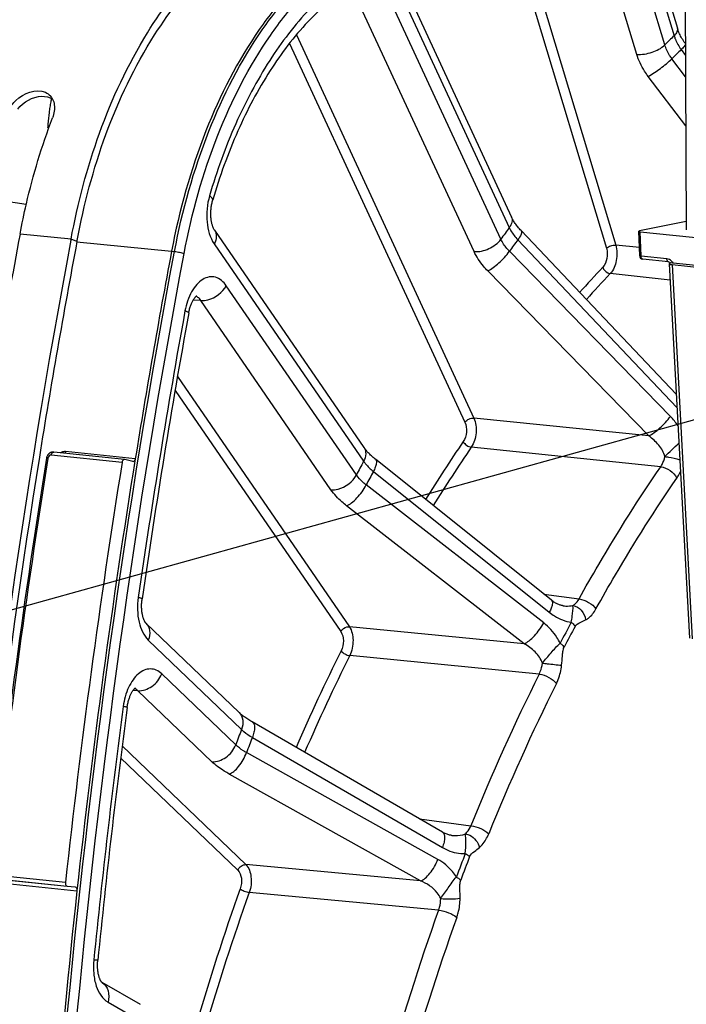
# Model space of a CAD drawing. Units: millimetres. Extents: x 0 to 594, y 0 to 420.
# Drawn here: x 327 to 337, y 163 to 177 of the extents above; entities that cross this region are included whole.
import ezdxf

# ---------------------------------------------------------------- set-up
doc = ezdxf.new("R2010")
doc.units = ezdxf.units.MM
doc.header["$LTSCALE"] = 32.67
doc.layers.get('0').update_dxf_attribs({"linetype": 'CONTINUOUS'})
doc.layers.add('SOLIDES', color=7, linetype='CONTINUOUS')
doc.styles.get("Standard").update_dxf_attribs({"font": 'txt', "width": 0.85})
doc.dimstyles.get("Standard").update_dxf_attribs({"dimtxt": 3.5, "dimasz": 3.5, "dimexe": 1.5, "dimexo": 1, "dimtad": 1, "dimdec": 4, "dimtxsty": 'STANDARD', "dimblk": '_FILLED', "dimblk1": '_FILLED', "dimblk2": '_FILLED', "dimcen": 0.09, "dimclrt": 5, "dimadec": 0, "dimazin": 0, "dimtol": 1, "dimtp": 0.0001, "dimtm": 0.0001, "dimtfac": 1, "dimtdec": 4, "dimtofl": 0, "dimtmove": 0, "dimatfit": 3, "dimldrblk": '_FILLED', "dimfxl": 1, "dimtolj": 1, "dimarcsym": 0})

# ---------------------------------------------------------------- blocks, each defined once
blk = doc.blocks.new('_FILLED')
at = {"color": 0, "linetype": 'BYBLOCK'}
blk.add_solid([(0, 0), (-1, 0.2143), (-1, -0.2143)], dxfattribs=at)

msp = doc.modelspace()

# ---------------------------------------------------------------- linework, layer by layer
at = {"color": 9, "linetype": 'CONTINUOUS'}
for p, q in [((326.874631, 174.055494), (327.424111, 173.974092)), ((328.060299, 173.475818), (327.334926, 173.550863)), ((328.144718, 173.445973), (328.060299, 173.475818))]:
    msp.add_line(p, q, dxfattribs=at)
at = {"color": 7, "linetype": 'CONTINUOUS'}
msp.add_line((328.057637, 173.461651), (328.060299, 173.475818), dxfattribs=at)
at = {"color": 3, "linetype": 'CONTINUOUS'}
msp.add_line((328.144718, 173.445973), (328.146927, 173.457689), dxfattribs=at)
at = {"color": 7, "linetype": 'CONTINUOUS'}
for centre, radius, start, end in [((327.612827, 175.374931), 0.208319, 27.5353207, 42.2198674), ((443.090992, 151.798075), 117.782217, 169.35714327, 170.21102879), ((444.960923, 151.511111), 118.946225, 169.36558567, 179.99384495)]:
    msp.add_arc(centre, radius, start, end, dxfattribs=at)
at = {"color": 3, "linetype": 'CONTINUOUS'}
for centre, radius, start, end in [((443.921601, 151.691529), 117.802981, 169.3582214, 170.8727242), ((444.700838, 151.534029), 118.59734, 170.85731477, 180.00520665)]:
    msp.add_arc(centre, radius, start, end, dxfattribs=at)
at = {"color": 7, "linetype": 'CONTINUOUS'}
for points, knots in [([(328.060299, 173.475818), (328.252939, 174.500898), (328.851715, 176.296491), (330.17248, 177.788912), (330.919525, 178.141544)], [0, 0, 0, 0, 0.558030959, 1, 1, 1, 1]), ([(327.173579, 175.31732), (327.199525, 175.366956), (327.316668, 175.527478), (327.562344, 175.626321), (327.694872, 175.566882)], [0, 0, 0, 0, 0.278292428, 1, 1, 1, 1]), ([(327.334926, 173.550863), (327.361841, 173.694086), (327.479437, 174.254), (327.64479, 174.804185), (327.796666, 175.202591)], [0, 0, 0, 0, 0.254727095, 1, 1, 1, 1])]:
    msp.add_open_spline(points, degree=3, knots=knots, dxfattribs=at)
at = {"color": 3, "linetype": 'CONTINUOUS'}
msp.add_open_spline([(328.146927, 173.457689), (328.340584, 174.481433), (328.940279, 176.265485), (330.292298, 177.73257), (331.045449, 178.047399)], degree=3, knots=[0, 0, 0, 0, 0.560702326, 1, 1, 1, 1], dxfattribs=at)
for points in [[(327.301366, 175.328753), (327.383144, 175.428649), (327.514612, 175.505385), (327.643629, 175.510022)], [(327.643629, 175.510022), (327.696399, 175.511919), (327.752823, 175.499694), (327.797165, 175.471023)]]:
    msp.add_open_spline(points, degree=3, dxfattribs=at)
at = {"color": 7, "linetype": 'CONTINUOUS'}
for points in [[(327.694872, 175.566882), (327.721935, 175.554745), (327.747167, 175.536878), (327.767102, 175.514916)], [(327.797549, 175.471236), (327.824557, 175.419506), (327.829444, 175.3556), (327.821404, 175.2978)], [(327.821404, 175.2978), (327.816887, 175.265323), (327.808346, 175.23323), (327.796666, 175.202591)]]:
    msp.add_open_spline(points, degree=3, dxfattribs=at)
at = {"layer": 'SOLIDES', "color": 7, "linetype": 'CONTINUOUS'}
for p, q in [((336.769209, 182.902017), (336.812609, 173.611708)), ((336.312791, 177.717244), (336.685205, 176.479765)), ((332.898218, 176.870594), (334.324759, 173.792831)), ((336.812056, 173.730162), (336.147592, 173.594052)), ((330.10205, 173.605307), (332.227702, 170.512963)), ((336.149411, 173.241021), (336.137897, 173.589616)), ((336.158318, 173.583818), (337.438418, 173.451382)), ((336.561072, 173.154986), (336.194238, 173.192937)), ((336.568876, 173.126813), (336.85693, 167.802054)), ((336.615406, 173.141298), (336.588271, 173.135739)), ((336.626962, 173.139879), (337.475067, 173.052137)), ((336.609661, 173.115288), (337.341208, 173.039604)), ((327.711613, 170.3656), (327.710857, 170.361582)), ((328.821037, 170.344218), (327.813575, 170.448447)), ((328.93788, 170.31248), (328.823828, 170.343695)), ((334.895227, 168.340521), (332.390392, 170.346214)), ((329.125629, 168.01547), (330.451437, 166.742775)), ((326.997029, 164.380135), (328.004492, 164.275906)), ((328.004492, 164.275906), (328.120876, 164.261966)), ((328.498822, 162.904483), (328.497676, 162.905638)), ((328.497676, 162.905638), (329.043974, 162.593012))]:
    msp.add_line(p, q, dxfattribs=at)
at = {"layer": 'SOLIDES', "color": 9, "linetype": 'CONTINUOUS'}
for p, q in [((336.108585, 176.106854), (335.572028, 177.889802)), ((336.506489, 176.240629), (335.969933, 178.023573)), ((334.346223, 177.770324), (335.676722, 173.349151)), ((334.482635, 177.802362), (335.809357, 173.393741)), ((336.267308, 177.605778), (336.638807, 176.371309)), ((334.174989, 173.476636), (332.477164, 177.139696)), ((333.79277, 173.301244), (332.094944, 176.964306)), ((332.867825, 176.719422), (334.294364, 173.641662)), ((331.265267, 176.383157), (333.791359, 170.933112)), ((331.167029, 176.261765), (333.663952, 170.874649)), ((336.739776, 176.174742), (336.801023, 176.091876)), ((336.80244, 175.788901), (336.608394, 176.044986)), ((336.805708, 175.089128), (336.271692, 175.793897)), ((336.169786, 173.236609), (336.158318, 173.583818)), ((328.144294, 173.44175), (329.490359, 173.306643)), ((330.096615, 173.410352), (332.222266, 170.31801)), ((334.415541, 173.468663), (336.678864, 171.084128)), ((329.490359, 173.306643), (329.532573, 173.302149)), ((336.586281, 170.95614), (334.297011, 173.304804)), ((336.145565, 173.357458), (335.809357, 173.393741)), ((336.536621, 173.198657), (336.169786, 173.236609)), ((336.277292, 170.677683), (333.988057, 173.026399)), ((336.581405, 172.895194), (335.730502, 172.987167)), ((336.609661, 173.115288), (336.897643, 167.791886)), ((332.119462, 170.123652), (330.268958, 172.815717)), ((329.906818, 172.604786), (329.798068, 172.611865)), ((331.757323, 169.912719), (329.906818, 172.604786)), ((329.573958, 171.522531), (332.019315, 167.965087)), ((329.540287, 171.325592), (331.898602, 167.894777)), ((336.277292, 170.677683), (333.791359, 170.933112)), ((336.448533, 170.240238), (333.754345, 170.517608)), ((327.7317, 170.361397), (327.731216, 170.358375)), ((328.787372, 170.302253), (327.77991, 170.406482)), ((328.974329, 170.353851), (327.980004, 170.454604)), ((332.361301, 170.173697), (334.863733, 168.169833)), ((334.784002, 168.019096), (332.259224, 169.980714)), ((334.505733, 167.722439), (331.980985, 169.684116)), ((334.787448, 168.426812), (335.286371, 168.360384)), ((334.505733, 167.722439), (332.019315, 167.965087)), ((329.159667, 167.774032), (330.485473, 166.50134)), ((334.720032, 167.289679), (332.025268, 167.553278)), ((330.402364, 166.283556), (329.35014, 167.293626)), ((329.011864, 167.054309), (328.943827, 167.059072)), ((330.064089, 166.044237), (329.011864, 167.054309)), ((328.787469, 166.268957), (330.54707, 164.579848)), ((330.639471, 166.38996), (333.342618, 164.823759)), ((333.278161, 164.654854), (330.556949, 166.173717)), ((328.766284, 166.101279), (330.434311, 164.500076)), ((333.032646, 164.349673), (330.311459, 165.868602)), ((333.018431, 165.229886), (333.747565, 165.133862)), ((333.032646, 164.349673), (330.54707, 164.579848)), ((326.973357, 164.43336), (327.980819, 164.329131)), ((327.126111, 164.364674), (328.004295, 164.274002)), ((327.150491, 164.311448), (328.144561, 164.208811)), ((328.004295, 164.274002), (328.120876, 164.261966)), ((333.28972, 163.934103), (330.595807, 164.184247)), ((328.586488, 162.622518), (329.136757, 162.307619))]:
    msp.add_line(p, q, dxfattribs=at)
at = {"layer": 'SOLIDES', "color": 7, "linetype": 'CONTINUOUS'}
for points in [[(336.799755, 176.260078), (336.796101, 176.265058), (336.784041, 176.282031), (336.772536, 176.299068), (336.7616, 176.31613), (336.751244, 176.333179), (336.741479, 176.350179), (336.732312, 176.367094), (336.72375, 176.383884), (336.715799, 176.400506), (336.708461, 176.416923), (336.701735, 176.4331), (336.695621, 176.448991), (336.690114, 176.464557), (336.685205, 176.479765)], [(330.102049, 173.605309), (330.100269, 173.607968), (330.097735, 173.611995), (330.095011, 173.61664), (330.092132, 173.621911), (330.089138, 173.627805), (330.086059, 173.634329), (330.082927, 173.641488), (330.079782, 173.649257), (330.076654, 173.65763), (330.073571, 173.666604), (330.070564, 173.676154), (330.067661, 173.686267), (330.064885, 173.696932), (330.062263, 173.70812), (330.059817, 173.719814), (330.057569, 173.731993), (330.05554, 173.744627), (330.053747, 173.757693), (330.05221, 173.771166), (330.050944, 173.785007), (330.049964, 173.799193), (330.049282, 173.813688), (330.048912, 173.828433), (330.048861, 173.843395), (330.049136, 173.858538), (330.049742, 173.873798), (330.05068, 173.889138), (330.051952, 173.904522), (330.053552, 173.919885), (330.055478, 173.93519), (330.057723, 173.9504), (330.060276, 173.965451), (330.063125, 173.980309), (330.06626, 173.994939), (330.069661, 174.009283), (330.07331, 174.023299), (330.076558, 174.034813)], [(336.669153, 171.273158), (334.461844, 173.598601), (334.449706, 173.611702), (334.438023, 173.624779), (334.426806, 173.637808), (334.41606, 173.650765), (334.405789, 173.663632), (334.395999, 173.676385), (334.386693, 173.689003), (334.377875, 173.701461), (334.369545, 173.713738), (334.361704, 173.725812), (334.354355, 173.737655), (334.347493, 173.749247), (334.341115, 173.760568), (334.335219, 173.771589), (334.3298, 173.782286), (334.324762, 173.792825)], [(329.73439, 172.429059), (329.737116, 172.443281), (329.740224, 172.457828), (329.743594, 172.472096), (329.747213, 172.486049), (329.751059, 172.499649), (329.755115, 172.51287), (329.759361, 172.525686), (329.763773, 172.538058), (329.768329, 172.549966), (329.773006, 172.56139), (329.77777, 172.572289), (329.782597, 172.58265), (329.787461, 172.592462), (329.792325, 172.601692), (329.797157, 172.610331), (329.801935, 172.618381), (329.806627, 172.625838), (329.811196, 172.632689), (329.815625, 172.638956), (329.819911, 172.644678), (329.824036, 172.649869), (329.82796, 172.654519), (329.831644, 172.658624), (329.835058, 172.662195), (329.838169, 172.665244), (329.840925, 172.667769), (329.843293, 172.669791), (329.845243, 172.671339), (329.846731, 172.672432), (329.847677, 172.673074)], [(332.39039, 170.346214), (332.387483, 170.34855), (332.373139, 170.360295), (332.359358, 170.37195), (332.346148, 170.383492), (332.333515, 170.394897), (332.321465, 170.406144), (332.309999, 170.417213), (332.299121, 170.428082), (332.288835, 170.438725), (332.279138, 170.449124), (332.27003, 170.459256), (332.261515, 170.469092), (332.253585, 170.478614), (332.246233, 170.487804), (332.23946, 170.496629), (332.233256, 170.505066), (332.227707, 170.512955)], [(327.813571, 170.448448), (327.812791, 170.448525), (327.807515, 170.448851), (327.802188, 170.448842), (327.796829, 170.448491), (327.791459, 170.447795), (327.786098, 170.44675), (327.780768, 170.445356), (327.77549, 170.443615), (327.770284, 170.441527), (327.76517, 170.439098), (327.760176, 170.436336), (327.755317, 170.433247), (327.750611, 170.429839), (327.746081, 170.426125), (327.741737, 170.42211), (327.737598, 170.417808), (327.733694, 170.413245), (327.730032, 170.40843), (327.726627, 170.403379), (327.723507, 170.398133), (327.720678, 170.392708), (327.718148, 170.387117), (327.715936, 170.381411), (327.714044, 170.375605), (327.712474, 170.369714), (327.711613, 170.3656)], [(329.125617, 168.015482), (329.125109, 168.015988), (329.124121, 168.017041), (329.122769, 168.018595), (329.121095, 168.020663), (329.119148, 168.023247), (329.116964, 168.026357), (329.114572, 168.030007), (329.112009, 168.034196), (329.109308, 168.038926), (329.106495, 168.044205), (329.103593, 168.050046), (329.100629, 168.056452), (329.097629, 168.063424), (329.094616, 168.070972), (329.091612, 168.079104), (329.088646, 168.08781), (329.085746, 168.097075), (329.082936, 168.106895), (329.080239, 168.117258), (329.077683, 168.128136), (329.075289, 168.139518), (329.073077, 168.151383), (329.071073, 168.163689), (329.069292, 168.176414), (329.067753, 168.189533), (329.066471, 168.202998), (329.065461, 168.216781), (329.064734, 168.230853), (329.0643, 168.245164), (329.064168, 168.25968), (329.064343, 168.274371), (329.06483, 168.289186), (329.065631, 168.304091), (329.066748, 168.319055), (329.06818, 168.334027), (329.069923, 168.348969), (329.07162, 168.361445)], [(335.063202, 168.262343), (335.058424, 168.263033), (335.049106, 168.264672), (335.039438, 168.266766), (335.029449, 168.269333), (335.01917, 168.27239), (335.008629, 168.275947), (334.997856, 168.280016), (334.986879, 168.284605), (334.975729, 168.289722), (334.964435, 168.29537), (334.953025, 168.301554), (334.94153, 168.308273), (334.929977, 168.315529), (334.91839, 168.323324), (334.906796, 168.331657), (334.895227, 168.340521)], [(328.857967, 166.816037), (328.859925, 166.829884), (328.862296, 166.844527), (328.864948, 166.858991), (328.86787, 166.873241), (328.871046, 166.887239), (328.874464, 166.900956), (328.87811, 166.914365), (328.881963, 166.927428), (328.886007, 166.940119), (328.890224, 166.952416), (328.894587, 166.964278), (328.899077, 166.975689), (328.903671, 166.986629), (328.908338, 166.997062), (328.913055, 167.006977), (328.917798, 167.016364), (328.92253, 167.025193), (328.927225, 167.033459), (328.93186, 167.041164), (328.936403, 167.048298), (328.94082, 167.054853), (328.945094, 167.06085), (328.949218, 167.066319), (328.953168, 167.071265), (328.956917, 167.075697), (328.96045, 167.079634), (328.963743, 167.083089), (328.966765, 167.086066), (328.969477, 167.08857), (328.971852, 167.090619), (328.973852, 167.092225), (328.975412, 167.093385), (328.97639, 167.09406)], [(333.343602, 165.041492), (330.636639, 166.609831), (330.619884, 166.619738), (330.6038, 166.629523), (330.588396, 166.639165), (330.573675, 166.648648), (330.559647, 166.65795), (330.54631, 166.667055), (330.533667, 166.675946), (330.521725, 166.6846), (330.510479, 166.693002), (330.499928, 166.701133), (330.490078, 166.708969), (330.48092, 166.716494), (330.472445, 166.723694), (330.46466, 166.730537), (330.457557, 166.737004), (330.451446, 166.742767)], [(333.465891, 164.997937), (333.457924, 164.999111), (333.44605, 165.001309), (333.43399, 165.004077), (333.421778, 165.007418), (333.409435, 165.011339), (333.396998, 165.015839), (333.384502, 165.020915), (333.371966, 165.02657), (333.35942, 165.032802), (333.346902, 165.039601), (333.343602, 165.041493)], [(328.490257, 162.915104), (328.487884, 162.91869), (328.485334, 162.922819), (328.482642, 162.927491), (328.479836, 162.932708), (328.476945, 162.938474), (328.473988, 162.944804), (328.470992, 162.951702), (328.467983, 162.959165), (328.464981, 162.967209), (328.462007, 162.975843), (328.459092, 162.985053), (328.456264, 162.994818), (328.453547, 163.00513), (328.450964, 163.015976), (328.448545, 163.027317), (328.446308, 163.039133), (328.444274, 163.051407), (328.442465, 163.064092), (328.440896, 163.077163), (328.439583, 163.090597), (328.438539, 163.104346), (328.437778, 163.11838), (328.437309, 163.132671), (328.43714, 163.147173), (328.437279, 163.161855), (328.43773, 163.176683), (328.438497, 163.191615), (328.439581, 163.206613), (328.440743, 163.219285)], [(328.497676, 162.905638), (328.497294, 162.90604), (328.495986, 162.907523), (328.494351, 162.90952), (328.492425, 162.912049), (328.490257, 162.915104)]]:
    msp.add_lwpolyline(points, dxfattribs=at)
at = {"layer": 'SOLIDES', "color": 9, "linetype": 'CONTINUOUS'}
for centre, radius, start, end in [((349.934981, 162.776192), 19.01619, 134.3630849, 134.923421), ((349.92118, 162.696771), 18.852192, 134.3626497, 134.9238609), ((330.57664, 174.904388), 2.853718, 169.4008701, 170.9342112), ((330.594797, 174.90103), 2.872184, 168.3848767, 169.4016404), ((330.478603, 174.91771), 2.754771, 172.4651797, 175.8964885), ((330.546385, 174.909197), 2.823083, 170.9338402, 172.4742793), ((330.398163, 174.923932), 2.674091, 175.9061144, 177.1745596), ((354.474685, 158.918209), 24.980502, 143.8857112, 144.352869), ((354.421733, 158.872059), 24.765067, 143.8853485, 144.3532359), ((336.195999, 173.210015), 0.017168, 259.8845537, 264.1135886), ((336.491628, 173.047593), 0.163805, 34.2908042, 37.1987243), ((348.472994, 160.906773), 17.698417, 136.5511168, 138.1233604), ((348.531143, 160.861585), 17.631964, 136.5513217, 138.1768178), ((445.318613, 151.522559), 117.517375, 169.73836903, 171.7529355), ((335.932125, 170.31981), 0.912598, 33.4523934, 44.2085367), ((352.927552, 157.448968), 23.343636, 145.7180274, 148.1272278), ((352.965703, 157.42146), 23.250491, 145.7182237, 148.1605063), ((445.715615, 151.43936), 119.491622, 170.89006879, 173.73107898), ((359.949992, 155.527328), 31.425962, 151.9233917, 152.3242632), ((359.84982, 155.510422), 31.15494, 151.9230806, 152.3245782), ((359.094901, 155.185404), 27.148527, 151.7678527, 152.4799896), ((359.054837, 155.178589), 27.040149, 151.7677571, 152.4798936), ((358.017199, 154.602025), 29.179577, 153.5036219, 156.478436), ((358.030702, 154.589571), 29.057535, 153.5037483, 156.4981503), ((361.542032, 153.893298), 29.981373, 153.4599371, 157.9807391), ((361.549953, 153.8775), 29.716143, 153.4599335, 157.9807433), ((446.521676, 151.347484), 118.733144, 172.50736202, 174.25914104), ((365.430344, 153.041149), 37.447573, 158.9341333, 159.2907882), ((365.282908, 153.045684), 37.124621, 158.9338565, 159.2910685), ((363.829307, 153.037629), 32.350504, 158.7957538, 159.4293411), ((363.770351, 153.039383), 32.221363, 158.7956654, 159.4292524), ((362.731596, 152.71279), 34.260898, 160.3455272, 163.7886704), ((362.721405, 152.710444), 34.11308, 160.345582, 163.798708), ((365.858393, 152.263932), 34.596407, 160.2861262, 164.3995948), ((365.828129, 152.262549), 34.290349, 160.2861228, 164.3995985), ((328.40187, 162.747477), 0.184859, 56.8741853, 58.6403553)]:
    msp.add_arc(centre, radius, start, end, dxfattribs=at)
at = {"layer": 'SOLIDES', "color": 7, "linetype": 'CONTINUOUS'}
for centre, radius, start, end in [((445.146494, 151.573063), 117.680457, 169.35734887, 170.81682035), ((336.199342, 173.242675), 0.049959, 181.8964409, 264.0937245), ((336.657175, 173.433804), 0.295474, 261.8733642, 264.1310959), ((445.076824, 151.547574), 117.217377, 169.73837184, 171.7529427), ((445.659831, 151.445136), 119.456237, 170.88859522, 173.73108183), ((446.421804, 151.366325), 118.972416, 170.81655058, 173.80312822), ((328.819258, 170.327014), 0.017295, 74.6786292, 84.1650205), ((446.760048, 151.331335), 119.488276, 170.86460456, 173.75507424), ((328.942455, 170.329177), 0.017312, 254.6763676, 264.2060997), ((446.279867, 151.372501), 118.433127, 172.50736282, 174.25914184)]:
    msp.add_arc(centre, radius, start, end, dxfattribs=at)
for centre, major_axis, ratio, start_param, end_param in [((336.187915, 173.589881), (0.050019, 0.000229), 0.147058047, 2.507739268, 4.078535594), ((336.668989, 173.127411), (0.100118, 0.000473), 0.146913847, 2.507855267, 4.077433618)]:
    msp.add_ellipse(centre, major_axis=major_axis, ratio=ratio, start_param=start_param, end_param=end_param, dxfattribs=at)
for points, knots in [([(332.762524, 178.030389), (332.57568, 177.985347), (332.197874, 177.842303), (331.669441, 177.50009), (331.171535, 177.03364), (330.54173, 176.234393), (329.908232, 174.991384), (329.600001, 173.890068), (329.490359, 173.306643)], [0, 0, 0, 0, 0.095718054, 0.199112311, 0.311712453, 0.433949369, 0.704355961, 1, 1, 1, 1]), ([(332.01561, 177.067983), (331.801692, 176.927061), (331.384962, 176.561693), (330.855295, 175.862907), (330.403256, 175.005596), (330.174468, 174.369897), (330.076559, 174.034815)], [0, 0, 0, 0, 0.209677613, 0.448834553, 0.714256492, 1, 1, 1, 1]), ([(328.821016, 170.34422), (328.817342, 170.344595), (328.797819, 170.339479), (328.789795, 170.317319), (328.787372, 170.302253)], [0, 0, 0, 0, 0.194874362, 1, 1, 1, 1]), ([(328.974329, 170.353851), (328.97338, 170.347984), (328.969296, 170.33072), (328.953306, 170.310677), (328.940707, 170.311953)], [0, 0, 0, 0, 0.319400379, 1, 1, 1, 1]), ([(327.980819, 164.329131), (327.980119, 164.322736), (327.979537, 164.303574), (327.990825, 164.277543), (328.004492, 164.275906)], [0, 0, 0, 0, 0.318482494, 1, 1, 1, 1]), ([(328.144561, 164.208811), (327.664486, 159.789621), (327.200124, 150.991759), (327.735094, 142.195175), (328.267543, 137.883408)], [0, 0, 0, 0, 0.505726754, 1, 1, 1, 1]), ([(328.120876, 164.261966), (328.124807, 164.261495), (328.144056, 164.250893), (328.146353, 164.225301), (328.144561, 164.208811)], [0, 0, 0, 0, 0.192674489, 1, 1, 1, 1])]:
    msp.add_open_spline(points, degree=3, knots=knots, dxfattribs=at)
at = {"layer": 'SOLIDES', "color": 9, "linetype": 'CONTINUOUS'}
for points, knots in [([(329.532573, 173.302149), (329.642198, 173.885486), (329.950383, 174.986636), (330.583785, 176.229458), (331.213495, 177.028585), (331.711326, 177.494965), (332.23968, 177.837126), (332.617429, 177.980148), (332.804245, 178.025183)], [0, 0, 0, 0, 0.295644032, 0.56605066, 0.688287565, 0.800887689, 0.904281964, 1, 1, 1, 1]), ([(329.668034, 173.274062), (329.775832, 173.847677), (330.078881, 174.930475), (330.701726, 176.152583), (331.320941, 176.938391), (331.810475, 177.396998), (332.330023, 177.733457), (332.701476, 177.874095), (332.885179, 177.91838)], [0, 0, 0, 0, 0.295644022, 0.56605066, 0.688287569, 0.800887697, 0.904281974, 1, 1, 1, 1]), ([(332.092363, 177.293493), (331.860447, 177.140714), (331.412772, 176.75017), (330.848005, 176.008075), (330.372051, 175.108033), (330.132481, 174.443333), (330.03039, 174.09394)], [0, 0, 0, 0, 0.214950226, 0.454979483, 0.718264693, 1, 1, 1, 1]), ([(336.638807, 176.371309), (336.643925, 176.354432), (336.668859, 176.284823), (336.706432, 176.220016), (336.739776, 176.174742)], [0, 0, 0, 0, 0.238771987, 1, 1, 1, 1]), ([(336.684292, 176.482767), (336.689454, 176.465606), (336.682956, 176.420716), (336.655654, 176.387943), (336.638808, 176.371305)], [0, 0, 0, 0, 0.430805171, 1, 1, 1, 1]), ([(336.108585, 176.106854), (336.181032, 176.100263), (336.324816, 176.125735), (336.456851, 176.1916), (336.50649, 176.240624)], [0, 0, 0, 0, 0.510452013, 1, 1, 1, 1]), ([(336.608394, 176.044986), (336.596779, 176.060261), (336.554557, 176.120711), (336.522099, 176.188354), (336.506489, 176.240629)], [0, 0, 0, 0, 0.260213121, 1, 1, 1, 1]), ([(336.800365, 176.249999), (336.79703, 176.238518), (336.776301, 176.212148), (336.754428, 176.188936), (336.739775, 176.174744)], [0, 0, 0, 0, 0.369502403, 1, 1, 1, 1]), ([(336.271692, 175.793897), (336.253146, 175.818373), (336.185723, 175.91516), (336.133734, 176.023293), (336.108585, 176.106854)], [0, 0, 0, 0, 0.26030531, 1, 1, 1, 1]), ([(336.271692, 175.793897), (336.332768, 175.825581), (336.448849, 175.905482), (336.558014, 175.994258), (336.608393, 176.044988)], [0, 0, 0, 0, 0.490413287, 1, 1, 1, 1]), ([(330.03039, 174.09394), (329.99535, 173.974018), (329.972018, 173.737098), (330.034938, 173.500079), (330.096615, 173.410352)], [0, 0, 0, 0, 0.534331187, 1, 1, 1, 1]), ([(330.076558, 174.034815), (330.079168, 174.04374), (330.064796, 174.070585), (330.044148, 174.084667), (330.03039, 174.09394)], [0, 0, 0, 0, 0.359168589, 1, 1, 1, 1]), ([(334.324761, 173.792825), (334.334794, 173.77118), (334.337811, 173.713798), (334.311594, 173.665476), (334.294365, 173.641659)], [0, 0, 0, 0, 0.448004543, 1, 1, 1, 1]), ([(330.102049, 173.605307), (330.119553, 173.579841), (330.136519, 173.50903), (330.113732, 173.442711), (330.096615, 173.410352)], [0, 0, 0, 0, 0.457737391, 1, 1, 1, 1]), ([(334.294364, 173.641662), (334.301321, 173.62675), (334.334367, 173.564293), (334.378354, 173.507988), (334.415541, 173.468663)], [0, 0, 0, 0, 0.233155976, 1, 1, 1, 1]), ([(334.463984, 173.596339), (334.474654, 173.585099), (334.458932, 173.527951), (334.434153, 173.493944), (334.41554, 173.468664)], [0, 0, 0, 0, 0.330508854, 1, 1, 1, 1]), ([(333.79277, 173.301244), (333.86439, 173.294934), (334.010421, 173.330904), (334.132708, 173.418179), (334.174991, 173.476632)], [0, 0, 0, 0, 0.499145999, 1, 1, 1, 1]), ([(334.297011, 173.304804), (334.283939, 173.318165), (334.236571, 173.370247), (334.19663, 173.42964), (334.174989, 173.476636)], [0, 0, 0, 0, 0.265403377, 1, 1, 1, 1]), ([(329.7379, 129.349869), (328.996256, 132.819512), (327.887421, 139.977848), (327.313809, 150.958397), (327.804434, 162.154284), (328.83818, 169.607144), (329.532573, 173.302149)], [0, 0, 0, 0, 0.240732186, 0.490381351, 0.744906455, 1, 1, 1, 1]), ([(329.873068, 129.384563), (329.132483, 132.84925), (328.025232, 139.997361), (327.45244, 150.962226), (327.942363, 162.142121), (328.974634, 169.584336), (329.668034, 173.274062)], [0, 0, 0, 0, 0.240732186, 0.490381351, 0.744906455, 1, 1, 1, 1]), ([(329.532573, 173.302149), (329.557049, 173.299543), (329.602556, 173.291623), (329.647714, 173.281246), (329.668034, 173.274062)], [0, 0, 0, 0, 0.533170099, 1, 1, 1, 1]), ([(333.988057, 173.026399), (333.967176, 173.047822), (333.891518, 173.131243), (333.827572, 173.226164), (333.79277, 173.301244)], [0, 0, 0, 0, 0.265523566, 1, 1, 1, 1]), ([(333.988057, 173.026399), (334.01455, 173.039032), (334.070234, 173.074871), (334.177958, 173.163498), (334.254273, 173.244674), (334.29701, 173.304805)], [0, 0, 0, 0, 0.210316212, 0.471378294, 1, 1, 1, 1]), ([(335.676722, 173.349151), (335.690876, 173.302117), (335.692213, 173.204338), (335.655477, 173.111168), (335.624152, 173.078101)], [0, 0, 0, 0, 0.5188494, 1, 1, 1, 1]), ([(335.676722, 173.349151), (335.693268, 173.365493), (335.73728, 173.387448), (335.785208, 173.395938), (335.809357, 173.393741)], [0, 0, 0, 0, 0.489547985, 1, 1, 1, 1]), ([(335.809357, 173.393741), (335.830238, 173.323113), (335.831801, 173.176655), (335.777208, 173.03695), (335.730502, 172.987167)], [0, 0, 0, 0, 0.518980639, 1, 1, 1, 1]), ([(336.149411, 173.241021), (336.149475, 173.239005), (336.159516, 173.237834), (336.16478, 173.236913), (336.169786, 173.236609)], [0, 0, 0, 0, 0.286807215, 1, 1, 1, 1]), ([(336.192983, 173.193114), (336.189633, 173.193712), (336.173699, 173.202369), (336.169851, 173.22279), (336.169786, 173.236609)], [0, 0, 0, 0, 0.197620361, 1, 1, 1, 1]), ([(336.561072, 173.154986), (336.557623, 173.155342), (336.540741, 173.163242), (336.536687, 173.184536), (336.536621, 173.198657)], [0, 0, 0, 0, 0.197154637, 1, 1, 1, 1]), ([(336.622106, 173.146626), (336.616594, 173.153887), (336.594071, 173.179114), (336.561239, 173.196111), (336.536621, 173.198657)], [0, 0, 0, 0, 0.269174792, 1, 1, 1, 1]), ([(335.624152, 173.078101), (335.635545, 173.043391), (335.673259, 173.003476), (335.719228, 172.988527), (335.730502, 172.987167)], [0, 0, 0, 0, 0.762873543, 1, 1, 1, 1]), ([(330.268958, 172.815717), (330.23186, 172.869684), (330.151958, 172.941004), (330.020127, 172.945671), (329.92661, 172.90686), (329.842228, 172.832401), (329.741998, 172.687291), (329.69814, 172.552268), (329.68098, 172.457493)], [0, 0, 0, 0, 0.216298004, 0.315071901, 0.421227307, 0.542751892, 0.681885903, 1, 1, 1, 1]), ([(329.906817, 172.604787), (329.940621, 172.60189), (330.085058, 172.618658), (330.217612, 172.718643), (330.268958, 172.815717)], [0, 0, 0, 0, 0.23602776, 1, 1, 1, 1]), ([(329.906818, 172.604786), (329.903155, 172.610406), (329.888677, 172.630438), (329.869547, 172.647506), (329.853604, 172.65594)], [0, 0, 0, 0, 0.271109336, 1, 1, 1, 1]), ([(329.73439, 172.429059), (329.734756, 172.43108), (329.730203, 172.436698), (329.712782, 172.446181), (329.694813, 172.452888), (329.68098, 172.457493)], [0, 0, 0, 0, 0.099467751, 0.29396375, 1, 1, 1, 1]), ([(333.663952, 170.874649), (333.678046, 170.894134), (333.718808, 170.923225), (333.767486, 170.935215), (333.791359, 170.933112)], [0, 0, 0, 0, 0.500853999, 1, 1, 1, 1]), ([(333.791359, 170.933112), (333.820887, 170.868576), (333.835544, 170.720071), (333.794533, 170.577172), (333.754345, 170.517608)], [0, 0, 0, 0, 0.496911975, 1, 1, 1, 1]), ([(336.277293, 170.677683), (336.30379, 170.690319), (336.359484, 170.726165), (336.467221, 170.814808), (336.543546, 170.895997), (336.586281, 170.95614)], [0, 0, 0, 0, 0.210324249, 0.471397644, 1, 1, 1, 1]), ([(333.663952, 170.874649), (333.683861, 170.831694), (333.693941, 170.732573), (333.666277, 170.637246), (333.639276, 170.597647)], [0, 0, 0, 0, 0.496932994, 1, 1, 1, 1]), ([(336.508587, 170.384), (336.49389, 170.443982), (336.425737, 170.556445), (336.330491, 170.640913), (336.277292, 170.677684)], [0, 0, 0, 0, 0.488475745, 1, 1, 1, 1]), ([(332.227707, 170.512955), (332.245208, 170.487489), (332.262171, 170.416681), (332.239384, 170.350365), (332.222268, 170.318007)], [0, 0, 0, 0, 0.457738378, 1, 1, 1, 1]), ([(333.639276, 170.597647), (333.649924, 170.576324), (333.685257, 170.541147), (333.730457, 170.520429), (333.754345, 170.517608)], [0, 0, 0, 0, 0.497699991, 1, 1, 1, 1]), ([(336.508591, 170.383987), (336.539841, 170.417681), (336.604923, 170.482479), (336.672025, 170.545214), (336.706928, 170.574939)], [0, 0, 0, 0, 0.500599392, 1, 1, 1, 1]), ([(327.7317, 170.361397), (327.726653, 170.361919), (327.721735, 170.36119), (327.711156, 170.363466), (327.710857, 170.361582)], [0, 0, 0, 0, 0.726742387, 1, 1, 1, 1]), ([(327.77991, 170.406482), (327.769005, 170.40761), (327.744325, 170.396938), (327.733698, 170.373849), (327.7317, 170.361397)], [0, 0, 0, 0, 0.465043732, 1, 1, 1, 1]), ([(327.77991, 170.406482), (327.780855, 170.41236), (327.784929, 170.429652), (327.800957, 170.449747), (327.813571, 170.448447)], [0, 0, 0, 0, 0.319500054, 1, 1, 1, 1]), ([(327.980004, 170.454604), (327.962849, 170.456342), (327.93854, 170.452104), (327.917752, 170.441406), (327.912501, 170.438236)], [0, 0, 0, 0, 0.737608889, 1, 1, 1, 1]), ([(332.390392, 170.346213), (332.407077, 170.33285), (332.406661, 170.284111), (332.388541, 170.229128), (332.371588, 170.192805), (332.361299, 170.173698)], [0, 0, 0, 0, 0.352536724, 0.642115385, 1, 1, 1, 1]), ([(336.448533, 170.240238), (336.455518, 170.250226), (336.482745, 170.294782), (336.500101, 170.344972), (336.508587, 170.384)], [0, 0, 0, 0, 0.233803541, 1, 1, 1, 1]), ([(336.508582, 170.383979), (336.525423, 170.382147), (336.596633, 170.371994), (336.667088, 170.356133), (336.71965, 170.340014)], [0, 0, 0, 0, 0.23554808, 1, 1, 1, 1]), ([(332.222266, 170.31801), (332.230901, 170.305528), (332.271672, 170.252353), (332.32097, 170.206128), (332.361301, 170.173697)], [0, 0, 0, 0, 0.226769039, 1, 1, 1, 1]), ([(335.286371, 168.360384), (335.377857, 168.524242), (335.743988, 169.163689), (336.138226, 169.787143), (336.448533, 170.240238)], [0, 0, 0, 0, 0.254693891, 1, 1, 1, 1]), ([(336.448535, 170.24024), (336.496302, 170.234597), (336.586701, 170.193061), (336.657232, 170.122541), (336.678444, 170.079829)], [0, 0, 0, 0, 0.502142319, 1, 1, 1, 1]), ([(331.757323, 169.912719), (331.791127, 169.909822), (331.935564, 169.92659), (332.068118, 170.026575), (332.119464, 170.123649)], [0, 0, 0, 0, 0.23602776, 1, 1, 1, 1]), ([(332.259224, 169.980714), (332.244897, 169.991798), (332.193424, 170.034266), (332.146908, 170.083468), (332.119462, 170.123652)], [0, 0, 0, 0, 0.27126917, 1, 1, 1, 1]), ([(335.526561, 168.216601), (335.617238, 168.37901), (335.980131, 169.012801), (336.370881, 169.630741), (336.678444, 170.079829)], [0, 0, 0, 0, 0.254693893, 1, 1, 1, 1]), ([(336.678444, 170.079829), (336.683165, 170.086723), (336.702037, 170.11583), (336.718092, 170.146729), (336.728825, 170.170766)], [0, 0, 0, 0, 0.240941337, 1, 1, 1, 1]), ([(331.980985, 169.684116), (331.958091, 169.701904), (331.875857, 169.769967), (331.801413, 169.848581), (331.757323, 169.912719)], [0, 0, 0, 0, 0.271401714, 1, 1, 1, 1]), ([(331.980985, 169.684116), (332.006103, 169.694292), (332.058562, 169.729159), (332.158372, 169.823372), (332.22452, 169.91392), (332.259223, 169.980715)], [0, 0, 0, 0, 0.197379876, 0.451795276, 1, 1, 1, 1]), ([(329.016516, 168.379477), (328.999693, 168.26345), (329.00259, 168.048125), (329.090984, 167.839965), (329.159667, 167.774032)], [0, 0, 0, 0, 0.551853172, 1, 1, 1, 1]), ([(329.07162, 168.361445), (329.071838, 168.36294), (329.065473, 168.36603), (329.056316, 168.369439), (329.03813, 168.37446), (329.024524, 168.377672), (329.016516, 168.379477)], [0, 0, 0, 0, 0.077434237, 0.269688506, 0.579315866, 1, 1, 1, 1]), ([(335.199798, 168.266972), (335.208241, 168.271467), (335.244007, 168.295417), (335.27045, 168.331202), (335.286371, 168.360384)], [0, 0, 0, 0, 0.223441147, 1, 1, 1, 1]), ([(335.28637, 168.360382), (335.334505, 168.354788), (335.424863, 168.317954), (335.501358, 168.255848), (335.526561, 168.216601)], [0, 0, 0, 0, 0.509546256, 1, 1, 1, 1]), ([(334.892857, 168.342407), (334.909548, 168.32904), (334.909123, 168.280281), (334.890991, 168.225282), (334.874027, 168.188947), (334.863733, 168.169833)], [0, 0, 0, 0, 0.352522173, 0.642109584, 1, 1, 1, 1]), ([(335.063202, 168.262343), (335.074742, 168.260804), (335.120181, 168.256375), (335.166696, 168.259007), (335.199798, 168.266972)], [0, 0, 0, 0, 0.254821625, 1, 1, 1, 1]), ([(335.176013, 168.027884), (335.180717, 168.055991), (335.194917, 168.134661), (335.204842, 168.215524), (335.199814, 168.266975)], [0, 0, 0, 0, 0.355361229, 1, 1, 1, 1]), ([(335.199812, 168.266979), (335.245084, 168.261048), (335.333168, 168.2036), (335.374434, 168.110997), (335.380593, 168.061157)], [0, 0, 0, 0, 0.476210821, 1, 1, 1, 1]), ([(334.863733, 168.169833), (334.887134, 168.151094), (334.980812, 168.084381), (335.091774, 168.039887), (335.176013, 168.027884)], [0, 0, 0, 0, 0.260533732, 1, 1, 1, 1]), ([(335.380593, 168.061157), (335.394735, 168.068645), (335.454729, 168.108529), (335.49943, 168.168009), (335.526561, 168.216601)], [0, 0, 0, 0, 0.223323492, 1, 1, 1, 1]), ([(329.125629, 168.01547), (329.153981, 167.988251), (329.192011, 167.904114), (329.175923, 167.816628), (329.159667, 167.774032)], [0, 0, 0, 0, 0.462953854, 1, 1, 1, 1]), ([(331.898602, 167.894777), (331.915717, 167.927135), (331.959902, 167.960464), (332.008047, 167.966053), (332.019315, 167.965087)], [0, 0, 0, 0, 0.763971544, 1, 1, 1, 1]), ([(332.019315, 167.965087), (332.057039, 167.909641), (332.085977, 167.7624), (332.05804, 167.619796), (332.025268, 167.553278)], [0, 0, 0, 0, 0.474892307, 1, 1, 1, 1]), ([(334.505733, 167.722438), (334.530856, 167.732616), (334.583325, 167.767491), (334.683147, 167.861724), (334.749301, 167.952289), (334.784002, 168.019096)], [0, 0, 0, 0, 0.197385279, 0.451810597, 1, 1, 1, 1]), ([(335.018244, 167.729608), (335.004235, 167.758262), (334.943021, 167.867046), (334.857311, 167.962138), (334.784002, 168.019096)], [0, 0, 0, 0, 0.255712241, 1, 1, 1, 1]), ([(335.176013, 168.027883), (335.181689, 168.023343), (335.202089, 168.005978), (335.220529, 167.98604), (335.231455, 167.969841)], [0, 0, 0, 0, 0.271134446, 1, 1, 1, 1]), ([(335.231455, 167.969841), (335.245852, 167.996654), (335.302983, 168.026385), (335.355673, 168.047962), (335.380593, 168.061157)], [0, 0, 0, 0, 0.519069563, 1, 1, 1, 1]), ([(331.898602, 167.894777), (331.923952, 167.857897), (331.94358, 167.759643), (331.924638, 167.66449), (331.90257, 167.620238)], [0, 0, 0, 0, 0.475067435, 1, 1, 1, 1]), ([(334.765426, 167.445753), (334.745243, 167.505992), (334.667547, 167.61482), (334.562755, 167.691319), (334.505732, 167.722439)], [0, 0, 0, 0, 0.494430292, 1, 1, 1, 1]), ([(334.765429, 167.445743), (334.805201, 167.496043), (334.888171, 167.591708), (334.971322, 167.688114), (335.018244, 167.729608)], [0, 0, 0, 0, 0.50586396, 1, 1, 1, 1]), ([(335.018243, 167.729608), (335.023963, 167.72516), (335.044502, 167.708179), (335.063172, 167.688663), (335.074315, 167.672757)], [0, 0, 0, 0, 0.27171866, 1, 1, 1, 1]), ([(335.03915, 167.415634), (335.043876, 167.4591), (335.048096, 167.524772), (335.056917, 167.61054), (335.06454, 167.653997), (335.074315, 167.672757)], [0, 0, 0, 0, 0.504095991, 0.756112025, 1, 1, 1, 1]), ([(331.90257, 167.620238), (331.916274, 167.601727), (331.955958, 167.573169), (332.001116, 167.556058), (332.025268, 167.553278)], [0, 0, 0, 0, 0.486482517, 1, 1, 1, 1]), ([(334.720032, 167.289679), (334.725969, 167.30125), (334.748202, 167.350908), (334.760845, 167.404665), (334.765426, 167.445753)], [0, 0, 0, 0, 0.239303092, 1, 1, 1, 1]), ([(334.765423, 167.445737), (334.788807, 167.443311), (334.880087, 167.433623), (334.971344, 167.423688), (335.03915, 167.415634)], [0, 0, 0, 0, 0.256112677, 1, 1, 1, 1]), ([(334.965234, 167.155372), (334.974913, 167.174695), (335.011178, 167.257666), (335.031709, 167.347195), (335.03915, 167.415634)], [0, 0, 0, 0, 0.238928822, 1, 1, 1, 1]), ([(329.35014, 167.293626), (329.327844, 167.315027), (329.278172, 167.350497), (329.188693, 167.370091), (329.097502, 167.349995), (329.012511, 167.294633), (328.937095, 167.209457), (328.850639, 167.057688), (328.814574, 166.923312), (328.802319, 166.830144)], [0, 0, 0, 0, 0.104538551, 0.20138419, 0.30083046, 0.411928506, 0.539074584, 0.682134054, 1, 1, 1, 1]), ([(329.011863, 167.05431), (329.080841, 167.04853), (329.228823, 167.103197), (329.323248, 167.223157), (329.35014, 167.293626)], [0, 0, 0, 0, 0.478551475, 1, 1, 1, 1]), ([(334.720033, 167.289681), (334.76833, 167.284119), (334.858648, 167.249796), (334.937911, 167.192483), (334.965234, 167.155372)], [0, 0, 0, 0, 0.513366389, 1, 1, 1, 1]), ([(328.857967, 166.816037), (328.858145, 166.817388), (328.851061, 166.819105), (328.842553, 166.822193), (328.823887, 166.825931), (328.810357, 166.828652), (328.802319, 166.830144)], [0, 0, 0, 0, 0.070857156, 0.262797093, 0.574855396, 1, 1, 1, 1]), ([(330.451446, 166.742767), (330.479795, 166.715547), (330.517818, 166.631413), (330.50173, 166.543932), (330.485476, 166.501338)], [0, 0, 0, 0, 0.462954905, 1, 1, 1, 1]), ([(330.640428, 166.607628), (330.664464, 166.5937), (330.675841, 166.533202), (330.663594, 166.461224), (330.649001, 166.414443), (330.639469, 166.389961)], [0, 0, 0, 0, 0.366156458, 0.653728093, 1, 1, 1, 1]), ([(330.485473, 166.50134), (330.495578, 166.49171), (330.543394, 166.449941), (330.596717, 166.41486), (330.639471, 166.38996)], [0, 0, 0, 0, 0.220043355, 1, 1, 1, 1]), ([(330.064089, 166.044237), (330.133068, 166.038457), (330.281049, 166.093124), (330.375474, 166.213085), (330.402366, 166.283553)], [0, 0, 0, 0, 0.478551476, 1, 1, 1, 1]), ([(330.556949, 166.173717), (330.541599, 166.182239), (330.487078, 166.214308), (330.435249, 166.251759), (330.402364, 166.283556)], [0, 0, 0, 0, 0.277363603, 1, 1, 1, 1]), ([(330.311459, 165.868602), (330.335102, 165.875734), (330.384685, 165.908461), (330.475743, 166.005842), (330.530429, 166.102807), (330.556948, 166.173717)], [0, 0, 0, 0, 0.185184933, 0.432292483, 1, 1, 1, 1]), ([(330.311459, 165.868602), (330.286923, 165.882298), (330.19979, 165.933749), (330.116871, 165.993572), (330.064089, 166.044237)], [0, 0, 0, 0, 0.277486475, 1, 1, 1, 1]), ([(333.343602, 165.041492), (333.367645, 165.02756), (333.379016, 164.96704), (333.366758, 164.895043), (333.352155, 164.848248), (333.342618, 164.823759)], [0, 0, 0, 0, 0.36614506, 0.65372487, 1, 1, 1, 1]), ([(333.465891, 164.997937), (333.483258, 164.995645), (333.551706, 164.989875), (333.622752, 164.998583), (333.670266, 165.01795)], [0, 0, 0, 0, 0.254517166, 1, 1, 1, 1]), ([(333.669029, 164.738601), (333.672568, 164.794771), (333.681416, 164.887865), (333.674904, 164.981253), (333.670281, 165.017956)], [0, 0, 0, 0, 0.603393214, 1, 1, 1, 1]), ([(333.670266, 165.01795), (333.678296, 165.024795), (333.711315, 165.058068), (333.734317, 165.100217), (333.747565, 165.133862)], [0, 0, 0, 0, 0.225893327, 1, 1, 1, 1]), ([(333.670279, 165.017962), (333.692556, 165.015096), (333.784023, 164.983348), (333.853432, 164.896624), (333.87085, 164.825685)], [0, 0, 0, 0, 0.235171264, 1, 1, 1, 1]), ([(333.747564, 165.13386), (333.796116, 165.128373), (333.886399, 165.098825), (333.970065, 165.05105), (334.001368, 165.018623)], [0, 0, 0, 0, 0.520176813, 1, 1, 1, 1]), ([(333.87085, 164.825685), (333.884301, 164.837088), (333.939701, 164.892495), (333.978683, 164.96259), (334.001368, 165.018623)], [0, 0, 0, 0, 0.225837813, 1, 1, 1, 1]), ([(333.342618, 164.823759), (333.367925, 164.809097), (333.469222, 164.758434), (333.585088, 164.734814), (333.66903, 164.738601)], [0, 0, 0, 0, 0.258203386, 1, 1, 1, 1]), ([(333.669029, 164.738601), (333.675125, 164.735073), (333.696788, 164.721834), (333.717378, 164.70655), (333.730489, 164.693692)], [0, 0, 0, 0, 0.277217359, 1, 1, 1, 1]), ([(333.730489, 164.693692), (333.74261, 164.724934), (333.79612, 164.768649), (333.847227, 164.805659), (333.87085, 164.825685)], [0, 0, 0, 0, 0.519713493, 1, 1, 1, 1]), ([(330.434311, 164.500076), (330.443275, 164.523565), (330.47475, 164.563552), (330.524077, 164.581775), (330.54707, 164.579848)], [0, 0, 0, 0, 0.521448522, 1, 1, 1, 1]), ([(330.54707, 164.579848), (330.591765, 164.536572), (330.636475, 164.393923), (330.620715, 164.255004), (330.595807, 164.184247)], [0, 0, 0, 0, 0.453359295, 1, 1, 1, 1]), ([(333.032647, 164.349673), (333.056295, 164.356806), (333.105887, 164.389541), (333.196956, 164.486944), (333.251646, 164.58393), (333.278161, 164.654854)], [0, 0, 0, 0, 0.185187718, 0.432303822, 1, 1, 1, 1]), ([(333.541485, 164.404375), (333.524649, 164.43082), (333.452998, 164.529479), (333.357173, 164.610753), (333.278161, 164.654854)], [0, 0, 0, 0, 0.257307798, 1, 1, 1, 1]), ([(330.434311, 164.500076), (330.464273, 164.471312), (330.494459, 164.376166), (330.483631, 164.283436), (330.466802, 164.236342)], [0, 0, 0, 0, 0.453703656, 1, 1, 1, 1]), ([(333.319108, 164.097751), (333.306192, 164.127369), (333.23613, 164.237464), (333.122237, 164.313165), (333.032646, 164.349673)], [0, 0, 0, 0, 0.250369485, 1, 1, 1, 1]), ([(333.319112, 164.097741), (333.354056, 164.149107), (333.428696, 164.250903), (333.50041, 164.355109), (333.541485, 164.404374)], [0, 0, 0, 0, 0.492012008, 1, 1, 1, 1]), ([(333.541484, 164.404374), (333.547615, 164.400948), (333.569379, 164.388115), (333.590145, 164.373302), (333.603453, 164.3608)], [0, 0, 0, 0, 0.277781341, 1, 1, 1, 1]), ([(333.594818, 164.102357), (333.595053, 164.145511), (333.592524, 164.210475), (333.592345, 164.296484), (333.595864, 164.340581), (333.603453, 164.3608)], [0, 0, 0, 0, 0.499336173, 0.750108587, 1, 1, 1, 1]), ([(330.466802, 164.236342), (330.483518, 164.22161), (330.526315, 164.20042), (330.571474, 164.186966), (330.595807, 164.184247)], [0, 0, 0, 0, 0.476434397, 1, 1, 1, 1]), ([(333.28972, 163.934103), (333.294445, 163.946879), (333.311252, 163.99989), (333.318765, 164.055797), (333.319108, 164.097751)], [0, 0, 0, 0, 0.245089199, 1, 1, 1, 1]), ([(333.319107, 164.097734), (333.367946, 164.092916), (333.460056, 164.090947), (333.552489, 164.094881), (333.594818, 164.102357)], [0, 0, 0, 0, 0.533090545, 1, 1, 1, 1]), ([(333.547575, 163.829482), (333.555233, 163.850808), (333.582452, 163.939336), (333.594439, 164.032459), (333.594818, 164.102357)], [0, 0, 0, 0, 0.244806946, 1, 1, 1, 1]), ([(333.289721, 163.934105), (333.338383, 163.928664), (333.428698, 163.901655), (333.514225, 163.859065), (333.547575, 163.829482)], [0, 0, 0, 0, 0.523440427, 1, 1, 1, 1]), ([(328.384039, 163.22428), (328.377567, 163.159913), (328.377014, 163.033435), (328.417832, 162.819388), (328.504179, 162.669621), (328.586488, 162.622518)], [0, 0, 0, 0, 0.294376313, 0.568459053, 1, 1, 1, 1]), ([(328.502891, 162.902291), (328.542771, 162.876268), (328.605113, 162.78309), (328.600202, 162.675355), (328.586488, 162.622518)], [0, 0, 0, 0, 0.465907419, 1, 1, 1, 1])]:
    msp.add_open_spline(points, degree=3, knots=knots, dxfattribs=at)
at = {"layer": 'SOLIDES', "color": 7, "linetype": 'CONTINUOUS'}
for points in [[(336.561072, 173.154986), (336.569244, 173.15414), (336.577298, 173.151217), (336.584443, 173.147164)], [(336.584443, 173.147164), (336.589078, 173.144535), (336.593441, 173.141388), (336.597475, 173.137906)]]:
    msp.add_open_spline(points, degree=3, dxfattribs=at)
at = {"layer": 'SOLIDES', "color": 9, "linetype": 'CONTINUOUS'}
for points in [[(329.853604, 172.65594), (329.848025, 172.658892), (329.842168, 172.661379), (329.836153, 172.663293)], [(327.980004, 170.454604), (327.978737, 170.446771), (327.976343, 170.438979), (327.972611, 170.431977)], [(328.983637, 167.075936), (328.97767, 167.079271), (328.971367, 167.082074), (328.964872, 167.084206)], [(329.011864, 167.054309), (329.003479, 167.062687), (328.993985, 167.070155), (328.983637, 167.075936)], [(328.440743, 163.219285), (328.421781, 163.219976), (328.402918, 163.22238), (328.384039, 163.22428)]]:
    msp.add_open_spline(points, degree=3, dxfattribs=at)

# ---------------------------------------------------------------- leaders
at = {"color": 2, "linetype": 'CONTINUOUS', "annotation_type": 0, "has_hookline": 1, "hookline_direction": 1, "text_width": 36.717472}
msp.add_leader([(351.503939, 174.967159), (306.539209, 162.443198), (300.539209, 162.443198)], dimstyle='STANDARD', override={"dimtad": 1}, dxfattribs=at)

doc.saveas('drawing.dxf')
